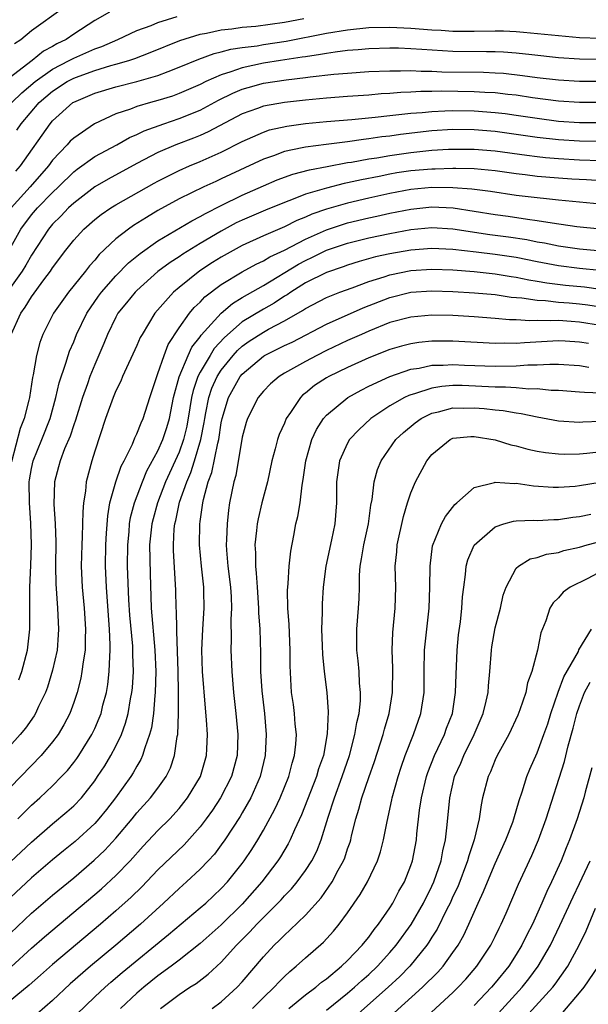
# Model space of a CAD drawing. Units: inches. Extents: x 2514000 to 2517000, y 1536000 to 1539000.
# Drawn here: x 2514976 to 2515030, y 1536171 to 1536265 of the extents above; entities that cross this region are included whole.
import ezdxf

# ---------------------------------------------------------------- set-up
doc = ezdxf.new("R2010")
doc.units = ezdxf.units.IN
doc.header["$MEASUREMENT"] = 0
doc.layers.add('LD25141536_2ft', color=62, linetype='Continuous')

msp = doc.modelspace()

# ---------------------------------------------------------------- linework, layer by layer
at = {"layer": 'LD25141536_2ft'}
for points, elevation in [([(2514984.405, 1536265.595), (2514983, 1536264.807), (2514981, 1536263.501), (2514980.271, 1536263), (2514979.413, 1536262.586), (2514979, 1536262.341), (2514978.124, 1536261.876), (2514977.056, 1536261), (2514973.61, 1536258.391)], 6742), ([(2514975.394, 1536262.606), (2514975.99, 1536263), (2514977, 1536263.842), (2514980.005, 1536265.995)], 6740), ([(2514975.13, 1536257), (2514976.07, 1536257.93), (2514977.335, 1536259), (2514979, 1536260.195), (2514980.585, 1536261), (2514981, 1536261.229), (2514983, 1536262.11), (2514983.662, 1536262.338), (2514985.192, 1536263), (2514987, 1536263.85), (2514988.34, 1536264.34), (2514989, 1536264.617), (2514990.807, 1536265.193)], 6744), ([(2514975.607, 1536254.393), (2514976.015, 1536255), (2514977.735, 1536257), (2514979, 1536258.105), (2514980.374, 1536259), (2514981, 1536259.33), (2514981.528, 1536259.528), (2514983, 1536260.051), (2514984.514, 1536260.514), (2514985, 1536260.64), (2514986.221, 1536261), (2514986.805, 1536261.194), (2514988.249, 1536261.751), (2514991.083, 1536262.917), (2514993, 1536263.506), (2514993.611, 1536263.611), (2514995, 1536263.92), (2514996.019, 1536264.019), (2514997, 1536264.166), (2514998.271, 1536264.271), (2515001, 1536264.64), (2515002.831, 1536265)], 6746), ([(2514975.498, 1536250.502), (2514975.942, 1536251), (2514978.768, 1536255), (2514979, 1536255.273), (2514980.91, 1536257), (2514981, 1536257.058), (2514983, 1536257.908), (2514985, 1536258.513), (2514987, 1536259), (2514989, 1536259.576), (2514989.964, 1536259.964), (2514991, 1536260.356), (2514992.868, 1536261.132), (2514994.332, 1536261.667), (2514995, 1536261.818), (2514995.92, 1536262.08), (2514997, 1536262.236), (2514998.411, 1536262.411), (2514999, 1536262.517), (2515001.16, 1536262.84), (2515005, 1536263.592), (2515007, 1536263.921), (2515009, 1536264.121), (2515011, 1536264.156), (2515013, 1536264.062), (2515015, 1536263.914), (2515015.875, 1536263.875), (2515017, 1536263.802), (2515019, 1536263.802), (2515021, 1536263.833), (2515021.806, 1536263.806), (2515023, 1536263.749), (2515023.695, 1536263.695), (2515027, 1536263.367), (2515029, 1536263.201), (2515031, 1536263.118)], 6748), ([(2515031, 1536261.088), (2515029, 1536261.134), (2515027, 1536261.267), (2515024.468, 1536261.532), (2515023, 1536261.704), (2515021.792, 1536261.792), (2515021, 1536261.831), (2515020.179, 1536261.821), (2515017, 1536261.855), (2515014.032, 1536262.032), (2515013, 1536262.12), (2515011.832, 1536262.168), (2515011, 1536262.18), (2515009, 1536262.12), (2515007.99, 1536262.009), (2515007, 1536261.941), (2515005.804, 1536261.805), (2515005, 1536261.675), (2515004.438, 1536261.561), (2515003, 1536261.366), (2515002.694, 1536261.306), (2515000.615, 1536261), (2514999, 1536260.738), (2514997, 1536260.322), (2514995.927, 1536259.927), (2514995, 1536259.653), (2514993.535, 1536259), (2514993, 1536258.734), (2514991, 1536257.857), (2514990.371, 1536257.629), (2514989, 1536257.19), (2514988.278, 1536257), (2514987, 1536256.633), (2514986.392, 1536256.393), (2514985, 1536255.948), (2514982.986, 1536255), (2514981, 1536253.643), (2514980.672, 1536253.328), (2514980.387, 1536253), (2514979, 1536251.55), (2514978.594, 1536251), (2514976.862, 1536249), (2514975.059, 1536247)], 6750), ([(2514974.866, 1536243), (2514975.997, 1536245), (2514977, 1536246.347), (2514977.56, 1536247), (2514979, 1536248.48), (2514979.551, 1536249), (2514981, 1536250.435), (2514981.32, 1536250.68), (2514983, 1536251.873), (2514985.085, 1536253), (2514986.307, 1536253.693), (2514987, 1536253.985), (2514987.676, 1536254.324), (2514989.555, 1536255), (2514991, 1536255.48), (2514993, 1536256.301), (2514994.757, 1536257.243), (2514996.099, 1536257.901), (2514997, 1536258.273), (2514997.554, 1536258.446), (2514999, 1536258.836), (2515001.168, 1536259.167), (2515003, 1536259.383), (2515003.451, 1536259.451), (2515005.703, 1536259.703), (2515007, 1536259.813), (2515009, 1536259.945), (2515011, 1536260.027), (2515012.012, 1536260.012), (2515013, 1536260.044), (2515013.987, 1536259.986), (2515015, 1536259.985), (2515015.934, 1536259.934), (2515019.884, 1536259.885), (2515021, 1536259.84), (2515021.787, 1536259.787), (2515023.594, 1536259.594), (2515025, 1536259.394), (2515027, 1536259.158), (2515029, 1536259.042), (2515031.037, 1536259.038)], 6752), ([(2515031, 1536257.015), (2515029, 1536257.006), (2515027, 1536257.134), (2515024.534, 1536257.466), (2515023, 1536257.705), (2515022.219, 1536257.781), (2515021, 1536257.931), (2515020.033, 1536257.967), (2515019, 1536258.039), (2515015.918, 1536258.082), (2515015, 1536258.054), (2515013.945, 1536258.055), (2515013, 1536257.99), (2515012.041, 1536257.959), (2515011, 1536257.864), (2515010.175, 1536257.825), (2515009, 1536257.722), (2515007, 1536257.587), (2515005, 1536257.429), (2515003, 1536257.235), (2515001, 1536257.019), (2514999, 1536256.66), (2514998.443, 1536256.443), (2514997, 1536255.926), (2514993.775, 1536254.225), (2514993, 1536253.888), (2514992.367, 1536253.633), (2514990.704, 1536253), (2514989, 1536252.261), (2514987, 1536251.213), (2514984.264, 1536249.735), (2514983, 1536249), (2514981, 1536247.46), (2514980.511, 1536247), (2514979.779, 1536246.221), (2514979, 1536245.451), (2514978.614, 1536245), (2514977, 1536242.528), (2514976.445, 1536241.555), (2514976.106, 1536241), (2514975, 1536239.435)], 6754), ([(2514975.052, 1536235), (2514975.983, 1536237), (2514976.407, 1536237.593), (2514977, 1536238.564), (2514978.175, 1536240.175), (2514978.797, 1536241), (2514979, 1536241.319), (2514980.249, 1536243), (2514981, 1536243.949), (2514981.968, 1536245), (2514983, 1536245.905), (2514983.616, 1536246.385), (2514984.521, 1536247), (2514985, 1536247.296), (2514988.638, 1536249.362), (2514989, 1536249.559), (2514991, 1536250.569), (2514991.975, 1536251), (2514993, 1536251.423), (2514995, 1536252.304), (2514997, 1536253.305), (2514999, 1536254.204), (2514999.595, 1536254.405), (2515001.219, 1536254.781), (2515003, 1536255.017), (2515005, 1536255.211), (2515007.413, 1536255.413), (2515009.621, 1536255.621), (2515011, 1536255.785), (2515011.86, 1536255.86), (2515013, 1536256.004), (2515014.076, 1536256.076), (2515015, 1536256.175), (2515016.211, 1536256.211), (2515017, 1536256.258), (2515019, 1536256.228), (2515021, 1536256.076), (2515021.961, 1536255.961), (2515023, 1536255.821), (2515025, 1536255.512), (2515027, 1536255.247), (2515029, 1536255.115), (2515031, 1536255.107)], 6756), ([(2515031, 1536253.311), (2515029, 1536253.342), (2515027, 1536253.458), (2515025, 1536253.689), (2515023, 1536253.989), (2515021, 1536254.254), (2515019, 1536254.417), (2515017, 1536254.437), (2515015, 1536254.315), (2515012.02, 1536253.98), (2515011, 1536253.832), (2515010.251, 1536253.749), (2515009, 1536253.554), (2515008.492, 1536253.508), (2515007, 1536253.289), (2515004.963, 1536253.037), (2515003, 1536252.774), (2515002.695, 1536252.695), (2515001, 1536252.352), (2514999.958, 1536251.958), (2514999, 1536251.633), (2514995, 1536249.752), (2514994.475, 1536249.525), (2514993.355, 1536249), (2514991, 1536247.852), (2514989, 1536246.758), (2514987.898, 1536246.103), (2514986.673, 1536245.327), (2514986.206, 1536245), (2514985, 1536244.063), (2514983.419, 1536242.581), (2514983, 1536242.057), (2514982.499, 1536241.501), (2514982.116, 1536241), (2514980.509, 1536239), (2514979.084, 1536237), (2514978.066, 1536235), (2514977.781, 1536234.22), (2514977.472, 1536233), (2514977.161, 1536231.161), (2514977.096, 1536230.903), (2514976.794, 1536229), (2514976.739, 1536228.739), (2514976.308, 1536227), (2514975.933, 1536226.067), (2514975.094, 1536222.906)], 6758), ([(2514975.792, 1536202.208), (2514976.087, 1536203), (2514976.607, 1536205), (2514976.833, 1536207), (2514976.841, 1536211), (2514976.942, 1536213.058), (2514976.994, 1536215), (2514976.929, 1536217.07), (2514976.804, 1536219), (2514976.788, 1536221), (2514976.809, 1536221.191), (2514977, 1536222.252), (2514977.161, 1536223), (2514977.986, 1536225), (2514978.763, 1536227), (2514979.311, 1536229), (2514979.618, 1536230.382), (2514980.268, 1536232.268), (2514980.473, 1536233), (2514980.605, 1536233.395), (2514981, 1536234.293), (2514981.279, 1536235), (2514982.239, 1536237), (2514983.366, 1536238.634), (2514983.636, 1536239), (2514985, 1536240.551), (2514986.211, 1536241.789), (2514987.311, 1536242.689), (2514989, 1536243.866), (2514992.214, 1536245.786), (2514993, 1536246.174), (2514993.511, 1536246.489), (2514995, 1536247.247), (2514997, 1536248.226), (2514999, 1536249.114), (2515000.324, 1536249.676), (2515001.787, 1536250.213), (2515003.366, 1536250.633), (2515005.047, 1536250.953), (2515007, 1536251.305), (2515007.354, 1536251.354), (2515009, 1536251.662), (2515009.776, 1536251.776), (2515011, 1536251.997), (2515013, 1536252.28), (2515015, 1536252.486), (2515016.583, 1536252.582), (2515017, 1536252.598), (2515019, 1536252.588), (2515021, 1536252.429), (2515023.999, 1536251.999), (2515025, 1536251.872), (2515025.783, 1536251.783), (2515027, 1536251.686), (2515029, 1536251.579), (2515031, 1536251.513)], 6760), ([(2515032.527, 1536249.473), (2515029.664, 1536249.664), (2515028.266, 1536249.734), (2515027, 1536249.821), (2515025, 1536249.982), (2515023.863, 1536250.137), (2515023, 1536250.233), (2515021, 1536250.523), (2515019, 1536250.711), (2515017.259, 1536250.741), (2515017, 1536250.76), (2515015.303, 1536250.697), (2515015, 1536250.7), (2515013, 1536250.518), (2515011.677, 1536250.323), (2515011, 1536250.206), (2515009.993, 1536249.994), (2515008.319, 1536249.681), (2515007, 1536249.371), (2515006.685, 1536249.315), (2515005, 1536248.888), (2515003, 1536248.297), (2515001.825, 1536247.825), (2515001, 1536247.533), (2514999.203, 1536246.797), (2514997, 1536245.856), (2514996.426, 1536245.575), (2514995, 1536244.804), (2514993, 1536243.615), (2514991.373, 1536242.627), (2514991, 1536242.363), (2514990.166, 1536241.834), (2514989, 1536240.961), (2514987, 1536239.175), (2514986.826, 1536239), (2514986.02, 1536237.98), (2514985.204, 1536237), (2514985, 1536236.638), (2514984.2, 1536235), (2514983.86, 1536234.14), (2514983, 1536232.152), (2514982.536, 1536231), (2514982.303, 1536230.303), (2514981.826, 1536229), (2514981.16, 1536226.84), (2514981, 1536226.404), (2514980.664, 1536225.336), (2514980.138, 1536224.138), (2514979.712, 1536223), (2514979.572, 1536222.428), (2514979.169, 1536221), (2514979.13, 1536218.87), (2514979.246, 1536217), (2514979.301, 1536215.301), (2514979.279, 1536213), (2514979.299, 1536211.299), (2514979.457, 1536209), (2514979.566, 1536207), (2514979.537, 1536206.463), (2514979.419, 1536205), (2514979, 1536203.101), (2514978.504, 1536201.496), (2514978.315, 1536201), (2514977.658, 1536199.658), (2514977.367, 1536199), (2514977.233, 1536198.767), (2514976.411, 1536197.589), (2514975.915, 1536197), (2514973, 1536193.774)], 6762), ([(2515031, 1536247.361), (2515029, 1536247.542), (2515027.69, 1536247.69), (2515027, 1536247.745), (2515025.876, 1536247.876), (2515025, 1536247.947), (2515023, 1536248.185), (2515020.552, 1536248.552), (2515018.778, 1536248.778), (2515017, 1536248.915), (2515015, 1536248.934), (2515013, 1536248.748), (2515011, 1536248.382), (2515009, 1536247.943), (2515007, 1536247.468), (2515005, 1536246.884), (2515003.598, 1536246.402), (2515003, 1536246.12), (2515002.193, 1536245.807), (2515001, 1536245.198), (2514999, 1536244.34), (2514997, 1536243.442), (2514995, 1536242.332), (2514994.179, 1536241.821), (2514992.968, 1536241.032), (2514991, 1536239.448), (2514990.472, 1536239), (2514988.715, 1536237), (2514987.483, 1536235), (2514987.315, 1536234.686), (2514987, 1536233.932), (2514985.645, 1536231), (2514985.458, 1536230.542), (2514985, 1536229.643), (2514984.732, 1536229), (2514984.012, 1536227), (2514983, 1536223.899), (2514982.726, 1536223), (2514982.178, 1536221), (2514982.111, 1536220.11), (2514981.927, 1536219), (2514981.855, 1536218.145), (2514981.843, 1536217), (2514981.808, 1536215.808), (2514981.762, 1536215), (2514981.724, 1536213), (2514981.81, 1536211), (2514981.996, 1536209), (2514982.135, 1536207), (2514982.089, 1536206.089), (2514982.078, 1536205), (2514981.889, 1536203.889), (2514981.785, 1536203), (2514981.663, 1536202.337), (2514981.317, 1536201), (2514981, 1536200.041), (2514980.62, 1536199), (2514980.07, 1536197.93), (2514979.521, 1536197), (2514979, 1536196.293), (2514977.91, 1536195), (2514975, 1536192.015)], 6764), ([(2514975.696, 1536189), (2514977, 1536190.303), (2514977.784, 1536191), (2514979, 1536192.143), (2514979.853, 1536193), (2514980.406, 1536193.594), (2514981, 1536194.333), (2514981.286, 1536194.714), (2514981.476, 1536195), (2514982.723, 1536197), (2514983, 1536197.583), (2514983.43, 1536198.57), (2514983.592, 1536199), (2514983.777, 1536199.776), (2514984.099, 1536201), (2514984.234, 1536201.766), (2514984.378, 1536203), (2514984.415, 1536204.415), (2514984.472, 1536205), (2514984.476, 1536205.524), (2514984.398, 1536207), (2514984.292, 1536208.292), (2514984.106, 1536211), (2514984.022, 1536213), (2514984.042, 1536215), (2514984.128, 1536216.128), (2514984.227, 1536217.773), (2514984.444, 1536219), (2514984.991, 1536221.009), (2514985.508, 1536222.492), (2514985.783, 1536223), (2514986.572, 1536224.572), (2514986.813, 1536225.187), (2514987, 1536225.556), (2514987.39, 1536226.61), (2514987.578, 1536227), (2514988.218, 1536229), (2514988.886, 1536231), (2514989, 1536231.271), (2514989.584, 1536233), (2514989.976, 1536234.024), (2514991, 1536235.604), (2514991.986, 1536237), (2514992.441, 1536237.559), (2514993, 1536238.071), (2514993.443, 1536238.557), (2514995, 1536239.738), (2514997, 1536240.946), (2514998.324, 1536241.676), (2514999, 1536241.981), (2514999.631, 1536242.369), (2515001.005, 1536243.005), (2515003, 1536244.047), (2515005, 1536244.939), (2515007, 1536245.595), (2515009, 1536246.071), (2515009.775, 1536246.225), (2515011, 1536246.498), (2515013, 1536246.9), (2515015, 1536247.11), (2515017.015, 1536247.015), (2515021, 1536246.392), (2515022.223, 1536246.223), (2515024.067, 1536245.933), (2515025, 1536245.819), (2515026.426, 1536245.574), (2515028.747, 1536245.253), (2515031, 1536245.03)], 6766), ([(2514975, 1536184.899), (2514977, 1536186.794), (2514979, 1536188.516), (2514980.355, 1536189.645), (2514981, 1536190.231), (2514981.726, 1536191), (2514983, 1536192.609), (2514983.273, 1536193), (2514983.956, 1536194.044), (2514984.532, 1536195), (2514985, 1536195.882), (2514985.534, 1536197), (2514985.932, 1536198.068), (2514986.173, 1536199), (2514986.402, 1536200.402), (2514986.525, 1536201), (2514986.573, 1536201.428), (2514986.667, 1536203), (2514986.611, 1536204.611), (2514986.62, 1536205), (2514986.599, 1536205.401), (2514986.322, 1536208.322), (2514986.225, 1536209.775), (2514986.117, 1536213), (2514986.125, 1536215), (2514986.256, 1536216.256), (2514986.311, 1536217), (2514986.403, 1536217.597), (2514986.78, 1536219), (2514987.522, 1536221), (2514987.956, 1536222.044), (2514989, 1536223.929), (2514989.475, 1536225), (2514989.844, 1536226.156), (2514990.089, 1536227), (2514990.488, 1536229), (2514991.024, 1536230.976), (2514991.87, 1536233), (2514992.226, 1536233.774), (2514993, 1536234.768), (2514993.09, 1536234.91), (2514994.982, 1536237.018), (2514996.06, 1536237.94), (2514997, 1536238.509), (2514999, 1536239.653), (2515002.328, 1536241.672), (2515003, 1536242.027), (2515003.671, 1536242.329), (2515005, 1536242.992), (2515007, 1536243.668), (2515009, 1536244.17), (2515011, 1536244.588), (2515013, 1536244.961), (2515015, 1536245.157), (2515017, 1536245.033), (2515020.493, 1536244.493), (2515022.257, 1536244.256), (2515023.994, 1536243.994), (2515025, 1536243.788), (2515025.68, 1536243.68), (2515027, 1536243.406), (2515029, 1536243.115), (2515031.079, 1536242.921)], 6768), ([(2515030.95, 1536241.05), (2515029, 1536241.258), (2515027, 1536241.52), (2515025, 1536241.893), (2515023, 1536242.286), (2515021, 1536242.589), (2515019.189, 1536242.811), (2515017, 1536243.055), (2515015, 1536243.154), (2515013, 1536243.003), (2515011, 1536242.657), (2515009.644, 1536242.356), (2515008.085, 1536241.916), (2515007, 1536241.568), (2515006.587, 1536241.413), (2515005, 1536240.877), (2515003, 1536239.879), (2515001.597, 1536239), (2515001.245, 1536238.755), (2515001, 1536238.611), (2515000.024, 1536237.976), (2514999, 1536237.394), (2514997, 1536236.183), (2514995.302, 1536234.699), (2514994.347, 1536233.652), (2514993.937, 1536233), (2514993, 1536231.405), (2514992.795, 1536231), (2514992.331, 1536229.669), (2514992.184, 1536229), (2514992.033, 1536228.033), (2514991.727, 1536226.273), (2514991.425, 1536225), (2514991, 1536223.816), (2514989.719, 1536221), (2514988.954, 1536219), (2514988.528, 1536217.472), (2514988.412, 1536217), (2514988.205, 1536215), (2514988.244, 1536212.244), (2514988.351, 1536209), (2514988.71, 1536205), (2514988.793, 1536203), (2514988.743, 1536201), (2514988.699, 1536200.7), (2514988.56, 1536199), (2514988.372, 1536197.629), (2514988.197, 1536197), (2514987.738, 1536195.737), (2514987.539, 1536195), (2514987.375, 1536194.625), (2514987, 1536194.009), (2514986.647, 1536193.353), (2514986.416, 1536193), (2514984.956, 1536191), (2514984.107, 1536189.893), (2514983.388, 1536189), (2514983, 1536188.563), (2514981.147, 1536186.853), (2514980.036, 1536185.964), (2514979, 1536185.107), (2514977, 1536183.395), (2514975, 1536181.518)], 6770), ([(2514975, 1536178.143), (2514977, 1536180.036), (2514979, 1536181.753), (2514981, 1536183.409), (2514982.941, 1536185.059), (2514983.968, 1536186.032), (2514985, 1536187.157), (2514986.538, 1536189), (2514987, 1536189.574), (2514988.304, 1536191), (2514989, 1536191.914), (2514989.772, 1536193), (2514990.172, 1536193.828), (2514990.574, 1536195), (2514990.827, 1536196.827), (2514990.868, 1536197), (2514990.934, 1536199), (2514990.936, 1536201.064), (2514990.906, 1536203), (2514990.801, 1536206.801), (2514990.781, 1536207), (2514990.761, 1536208.761), (2514990.739, 1536209), (2514990.702, 1536210.702), (2514990.469, 1536214.469), (2514990.458, 1536215), (2514990.544, 1536216.544), (2514990.593, 1536217), (2514990.683, 1536217.317), (2514991.055, 1536219.055), (2514991.723, 1536221), (2514992.118, 1536221.882), (2514992.477, 1536223), (2514993.074, 1536225), (2514993.38, 1536226.62), (2514993.434, 1536227), (2514993.553, 1536227.554), (2514993.824, 1536229), (2514994.118, 1536229.882), (2514994.616, 1536231), (2514995, 1536231.607), (2514996.133, 1536233), (2514996.542, 1536233.458), (2514997, 1536233.869), (2514997.66, 1536234.34), (2514999, 1536235.219), (2514999.485, 1536235.485), (2515001, 1536236.269), (2515002.728, 1536237.272), (2515003, 1536237.46), (2515005, 1536238.5), (2515006.262, 1536239), (2515007.416, 1536239.416), (2515009, 1536240.013), (2515010.471, 1536240.472), (2515011, 1536240.655), (2515013, 1536241.055), (2515015, 1536241.185), (2515017, 1536241.111), (2515019, 1536240.957), (2515021, 1536240.755), (2515022.507, 1536240.507), (2515023, 1536240.44), (2515024.188, 1536240.188), (2515025, 1536240.064), (2515025.9, 1536239.9), (2515027.684, 1536239.684), (2515029.496, 1536239.496), (2515031, 1536239.302)], 6772), ([(2514975.066, 1536174.934), (2514977, 1536176.707), (2514978.217, 1536177.783), (2514983, 1536181.815), (2514983.637, 1536182.363), (2514985, 1536183.608), (2514986.346, 1536185), (2514987.601, 1536186.399), (2514989, 1536187.895), (2514990.111, 1536189), (2514991, 1536189.974), (2514991.466, 1536190.534), (2514991.816, 1536191), (2514993.021, 1536193), (2514993.614, 1536195), (2514993.63, 1536195.63), (2514993.699, 1536197), (2514993.608, 1536198.393), (2514993.497, 1536199.497), (2514993.239, 1536203), (2514993.177, 1536205), (2514993.259, 1536207), (2514993.384, 1536209), (2514993.363, 1536210.637), (2514993.348, 1536211), (2514993.131, 1536213), (2514992.939, 1536215), (2514992.964, 1536216.964), (2514993, 1536217.242), (2514993.251, 1536219), (2514993.309, 1536219.309), (2514993.768, 1536221), (2514994.115, 1536221.885), (2514994.674, 1536224.674), (2514994.766, 1536225), (2514995, 1536226.584), (2514995.081, 1536227), (2514995.693, 1536229), (2514996.815, 1536231), (2514997, 1536231.227), (2514999, 1536232.926), (2514999.123, 1536233), (2515000.389, 1536233.611), (2515001, 1536233.934), (2515001.729, 1536234.271), (2515005, 1536235.982), (2515008.472, 1536237.528), (2515011, 1536238.501), (2515013, 1536238.995), (2515015, 1536239.137), (2515017, 1536239.076), (2515019.051, 1536238.949), (2515021, 1536238.772), (2515022.532, 1536238.532), (2515023.538, 1536238.462), (2515025, 1536238.233), (2515025.791, 1536238.209), (2515027, 1536238.066), (2515028.015, 1536237.985), (2515029, 1536237.883), (2515029.787, 1536237.788), (2515031, 1536237.6)], 6774), ([(2515031, 1536235.837), (2515029, 1536236.17), (2515028.213, 1536236.213), (2515027, 1536236.319), (2515026.283, 1536236.283), (2515025, 1536236.325), (2515024.287, 1536236.287), (2515023, 1536236.363), (2515022.374, 1536236.374), (2515021, 1536236.515), (2515019, 1536236.676), (2515017, 1536236.79), (2515015, 1536236.82), (2515013, 1536236.635), (2515011, 1536236.114), (2515009, 1536235.312), (2515008.305, 1536235), (2515007, 1536234.406), (2515005, 1536233.467), (2515004.066, 1536233), (2515003, 1536232.434), (2515001, 1536231.308), (2515000.495, 1536231), (2514999.693, 1536230.308), (2514999, 1536229.605), (2514998.503, 1536229), (2514997.499, 1536227), (2514997.375, 1536226.625), (2514997, 1536225.24), (2514996.387, 1536221.612), (2514996.202, 1536221), (2514995.802, 1536219), (2514995.693, 1536218.307), (2514995.55, 1536217), (2514995.512, 1536215.512), (2514995.475, 1536215), (2514995.502, 1536214.498), (2514995.631, 1536213), (2514995.869, 1536211), (2514995.937, 1536210.064), (2514995.979, 1536209), (2514995.923, 1536207.923), (2514995.947, 1536206.053), (2514995.905, 1536205), (2514995.993, 1536203), (2514996.177, 1536201), (2514996.399, 1536199), (2514996.576, 1536197), (2514996.512, 1536195), (2514995.983, 1536193), (2514994.948, 1536191), (2514994.167, 1536189.833), (2514993.57, 1536189), (2514993, 1536188.239), (2514991.471, 1536186.529), (2514989, 1536184.162), (2514987.456, 1536182.544), (2514986.445, 1536181.555), (2514985, 1536180.259), (2514983.531, 1536179), (2514979, 1536175.173), (2514977.856, 1536174.144), (2514976.787, 1536173.213), (2514973.496, 1536170.504)], 6776), ([(2515029.866, 1536234.134), (2515029, 1536234.271), (2515027.642, 1536234.358), (2515027, 1536234.39), (2515023.799, 1536234.201), (2515023, 1536234.13), (2515021.85, 1536234.15), (2515021, 1536234.125), (2515017, 1536234.358), (2515015, 1536234.35), (2515013.77, 1536234.229), (2515013, 1536234.112), (2515012.113, 1536233.887), (2515011, 1536233.563), (2515009, 1536232.766), (2515007, 1536231.858), (2515005.227, 1536231), (2515005, 1536230.868), (2515003.87, 1536230.13), (2515003, 1536229.423), (2515002.756, 1536229.244), (2515002.513, 1536229), (2515001.579, 1536227.579), (2515001.174, 1536227), (2515001, 1536226.575), (2515000.504, 1536225.496), (2515000.334, 1536225), (2515000.123, 1536224.123), (2514999.817, 1536223), (2514999.383, 1536221), (2514998.857, 1536219), (2514998.505, 1536217.495), (2514998.419, 1536217), (2514998.365, 1536216.365), (2514998.202, 1536215), (2514998.248, 1536214.248), (2514998.244, 1536213), (2514998.33, 1536212.33), (2514998.398, 1536211), (2514998.535, 1536209), (2514998.543, 1536208.544), (2514998.651, 1536207), (2514998.716, 1536204.716), (2514998.731, 1536203), (2514998.845, 1536201.154), (2514999.094, 1536199), (2514999.275, 1536197), (2514999.185, 1536195), (2514998.699, 1536193), (2514997.812, 1536191), (2514997, 1536189.58), (2514996.784, 1536189.216), (2514995.342, 1536187), (2514995, 1536186.515), (2514994.352, 1536185.648), (2514993.761, 1536185), (2514993, 1536184.204), (2514991.695, 1536183), (2514991, 1536182.394), (2514989.52, 1536181), (2514987.336, 1536179), (2514984.988, 1536177), (2514982.595, 1536175), (2514980.678, 1536173.322), (2514979, 1536171.751), (2514977.528, 1536170.472)], 6778), ([(2514980.404, 1536169.596), (2514983, 1536172.088), (2514983.982, 1536173), (2514984.523, 1536173.477), (2514985.606, 1536174.394), (2514989.999, 1536178.001), (2514993, 1536180.538), (2514993.532, 1536181), (2514995, 1536182.366), (2514995.592, 1536183), (2514997, 1536184.744), (2514997.192, 1536185), (2514997.909, 1536186.09), (2514998.472, 1536187), (2514999, 1536187.912), (2515000.086, 1536189.914), (2515000.582, 1536191), (2515001.403, 1536193), (2515001.73, 1536194.27), (2515001.967, 1536195), (2515002.077, 1536196.078), (2515002.131, 1536197), (2515002.026, 1536197.974), (2515001.952, 1536199), (2515001.853, 1536199.853), (2515001.687, 1536201), (2515001.537, 1536203.537), (2515001.538, 1536205), (2515001.438, 1536207.438), (2515001.321, 1536209), (2515001.298, 1536210.702), (2515001.311, 1536211), (2515001.357, 1536211.357), (2515001.458, 1536213), (2515001.599, 1536214.401), (2515001.899, 1536215.899), (2515002.096, 1536217), (2515002.283, 1536217.717), (2515002.479, 1536219), (2515002.685, 1536220.685), (2515002.794, 1536221.206), (2515003.029, 1536223), (2515003.599, 1536225), (2515004.044, 1536225.957), (2515004.717, 1536227), (2515005, 1536227.325), (2515007.01, 1536229), (2515008.286, 1536229.714), (2515009, 1536230.07), (2515011, 1536231.003), (2515013, 1536231.678), (2515013.794, 1536231.793), (2515015, 1536232.062), (2515016.08, 1536232.08), (2515017, 1536232.147), (2515018.086, 1536232.086), (2515021, 1536231.967), (2515023, 1536232.001), (2515024.09, 1536232.091), (2515025, 1536232.106), (2515026.184, 1536232.184), (2515027, 1536232.173), (2515029, 1536232.053), (2515029.892, 1536231.892)], 6780), ([(2515032.641, 1536229.359), (2515029.466, 1536229.466), (2515029, 1536229.52), (2515027, 1536229.669), (2515026.32, 1536229.68), (2515025, 1536229.824), (2515024.192, 1536229.809), (2515023, 1536229.918), (2515021.99, 1536229.99), (2515021, 1536229.982), (2515017.872, 1536230.128), (2515017, 1536230.135), (2515015.94, 1536230.06), (2515015, 1536229.899), (2515013.35, 1536229.35), (2515013, 1536229.263), (2515012.805, 1536229.195), (2515012.403, 1536229), (2515011, 1536228.208), (2515009.195, 1536227), (2515008.053, 1536225.947), (2515007.191, 1536225), (2515007, 1536224.673), (2515006.218, 1536223), (2515006.114, 1536222.114), (2515005.943, 1536221), (2515005.928, 1536219), (2515005.773, 1536217), (2515005.473, 1536215.473), (2515004.937, 1536213), (2515004.679, 1536211), (2515004.591, 1536209.409), (2515004.573, 1536209), (2515004.584, 1536208.585), (2515004.53, 1536207), (2515004.57, 1536205.43), (2515004.609, 1536204.608), (2515004.781, 1536203), (2515005.019, 1536201), (2515005.143, 1536199.143), (2515005.072, 1536197.072), (2515004.699, 1536195), (2515004.25, 1536193.75), (2515004.036, 1536193), (2515002.623, 1536189.377), (2515001.96, 1536187.96), (2515001.551, 1536187), (2515001.367, 1536186.633), (2515000.621, 1536185.379), (2515000.377, 1536185), (2514998.862, 1536183), (2514997, 1536180.902), (2514995, 1536178.935), (2514993, 1536177.169), (2514991, 1536175.581), (2514990.247, 1536175), (2514989, 1536174.082), (2514987.655, 1536173), (2514987, 1536172.43), (2514985.428, 1536171)], 6782), ([(2514989.235, 1536171), (2514991, 1536172.322), (2514992.032, 1536173), (2514992.631, 1536173.369), (2514993.765, 1536174.235), (2514995, 1536175.395), (2514996.452, 1536177), (2514997.727, 1536178.273), (2514998.383, 1536179), (2514999, 1536179.637), (2515000.389, 1536181), (2515000.688, 1536181.312), (2515001, 1536181.669), (2515001.661, 1536182.339), (2515002.213, 1536183), (2515003, 1536184.088), (2515003.587, 1536185), (2515004.062, 1536185.938), (2515004.484, 1536187), (2515005.14, 1536189.14), (2515005.742, 1536191), (2515006.495, 1536193), (2515007.18, 1536195), (2515007.698, 1536197), (2515007.861, 1536198.139), (2515008.08, 1536199), (2515008.215, 1536200.214), (2515008.231, 1536201), (2515008.136, 1536201.864), (2515008.082, 1536203), (2515007.992, 1536203.992), (2515007.863, 1536205), (2515007.861, 1536206.139), (2515007.869, 1536207), (2515008.042, 1536209), (2515008.083, 1536209.917), (2515008.115, 1536211), (2515008.128, 1536212.128), (2515008.189, 1536213), (2515008.33, 1536213.67), (2515008.526, 1536215), (2515008.97, 1536217), (2515009.21, 1536218.79), (2515009.327, 1536219.327), (2515009.508, 1536221), (2515009.827, 1536222.173), (2515010.187, 1536223), (2515011.581, 1536225), (2515012.311, 1536225.689), (2515013.399, 1536226.601), (2515013.972, 1536227), (2515015, 1536227.507), (2515015.636, 1536227.636), (2515017, 1536228.007), (2515017.997, 1536227.997), (2515019, 1536228.021), (2515019.951, 1536227.951), (2515021, 1536227.824), (2515021.763, 1536227.763), (2515023, 1536227.535), (2515023.482, 1536227.481), (2515025, 1536227.156), (2515027, 1536226.795), (2515029, 1536226.666), (2515029.308, 1536226.692), (2515031, 1536226.749)], 6784), ([(2514994.128, 1536171), (2514995, 1536171.634), (2514996.523, 1536173), (2514997, 1536173.521), (2514999, 1536175.904), (2515000.025, 1536177), (2515000.529, 1536177.472), (2515001, 1536177.96), (2515001.558, 1536178.442), (2515003, 1536179.85), (2515004.492, 1536181.508), (2515005.529, 1536183), (2515006.107, 1536184.107), (2515006.605, 1536185), (2515006.721, 1536185.279), (2515007, 1536186.153), (2515007.228, 1536186.772), (2515007.293, 1536187), (2515007.371, 1536187.371), (2515007.772, 1536189), (2515008.071, 1536189.929), (2515008.339, 1536191), (2515009, 1536192.919), (2515009.549, 1536194.451), (2515010.362, 1536197), (2515010.487, 1536197.513), (2515010.938, 1536199), (2515011.271, 1536201), (2515011.298, 1536203.297), (2515011.241, 1536205), (2515011.299, 1536206.701), (2515011.517, 1536209), (2515011.57, 1536211), (2515011.523, 1536213), (2515011.656, 1536214.343), (2515011.706, 1536215), (2515012.292, 1536217.708), (2515012.679, 1536219), (2515013, 1536219.959), (2515013.438, 1536221), (2515014.522, 1536223), (2515015, 1536223.601), (2515016.734, 1536225), (2515017, 1536225.126), (2515018.706, 1536225.294), (2515019, 1536225.304), (2515021, 1536224.968), (2515022.5, 1536224.5), (2515023, 1536224.398), (2515024.102, 1536224.102), (2515025, 1536223.921), (2515025.786, 1536223.786), (2515027, 1536223.644), (2515027.624, 1536223.624), (2515029, 1536223.644), (2515029.705, 1536223.705), (2515031.98, 1536223.98)], 6786), ([(2514997.972, 1536171), (2514999, 1536172.019), (2515000.042, 1536173), (2515000.488, 1536173.512), (2515001, 1536174.024), (2515001.502, 1536174.498), (2515002.124, 1536175), (2515003, 1536175.801), (2515004.699, 1536177.3), (2515005.66, 1536178.34), (2515006.211, 1536179), (2515007, 1536180.06), (2515008.201, 1536181.799), (2515008.888, 1536183), (2515009.842, 1536185), (2515010.128, 1536185.872), (2515010.419, 1536187), (2515010.742, 1536188.742), (2515011.201, 1536190.799), (2515011.233, 1536191), (2515011.795, 1536193), (2515012.091, 1536193.909), (2515012.472, 1536195), (2515013.264, 1536197), (2515013.96, 1536199), (2515014.251, 1536201), (2515014.261, 1536203), (2515014.304, 1536205), (2515014.724, 1536209), (2515014.801, 1536211), (2515014.822, 1536213), (2515015.07, 1536214.931), (2515015.924, 1536217), (2515016.28, 1536217.719), (2515017.164, 1536218.836), (2515017.369, 1536219), (2515019, 1536220.462), (2515020.936, 1536220.936), (2515021, 1536220.965), (2515022.849, 1536220.849), (2515023, 1536220.866), (2515024.632, 1536220.631), (2515026.501, 1536220.501), (2515027, 1536220.492), (2515028.595, 1536220.596), (2515029, 1536220.639), (2515030.967, 1536220.967)], 6788), ([(2515001.422, 1536171), (2515003, 1536172.284), (2515003.971, 1536173), (2515004.527, 1536173.473), (2515005, 1536173.818), (2515006.42, 1536175), (2515007, 1536175.554), (2515008.385, 1536177), (2515008.651, 1536177.349), (2515009, 1536177.766), (2515009.511, 1536178.488), (2515009.936, 1536179), (2515011, 1536180.536), (2515011.295, 1536181), (2515011.874, 1536182.126), (2515012.385, 1536183), (2515013, 1536184.566), (2515013.146, 1536185), (2515013.52, 1536187), (2515013.571, 1536187.571), (2515013.833, 1536189.833), (2515014.008, 1536191), (2515014.488, 1536193), (2515014.614, 1536193.386), (2515015.252, 1536195), (2515016.19, 1536197), (2515016.397, 1536197.603), (2515016.939, 1536199), (2515017.249, 1536201), (2515017.287, 1536202.713), (2515017.384, 1536205), (2515017.533, 1536206.467), (2515017.703, 1536207.703), (2515017.846, 1536209), (2515017.914, 1536210.086), (2515018.02, 1536211), (2515018.189, 1536212.189), (2515018.253, 1536213), (2515018.41, 1536213.59), (2515019.015, 1536214.985), (2515021, 1536216.727), (2515021.829, 1536217), (2515022.736, 1536217.265), (2515023, 1536217.294), (2515024.642, 1536217.357), (2515025, 1536217.336), (2515026.586, 1536217.414), (2515027, 1536217.407), (2515028.374, 1536217.626), (2515029, 1536217.693), (2515030.068, 1536217.933)], 6790), ([(2515005, 1536170.829), (2515007, 1536172.427), (2515007.66, 1536173), (2515008.346, 1536173.654), (2515009, 1536174.22), (2515009.823, 1536175), (2515011, 1536176.3), (2515011.603, 1536177), (2515013.032, 1536178.968), (2515014.208, 1536181), (2515015, 1536182.592), (2515015.186, 1536183), (2515015.864, 1536185), (2515016.03, 1536185.97), (2515016.282, 1536187), (2515016.439, 1536188.439), (2515016.686, 1536191), (2515017.154, 1536193), (2515017.729, 1536194.271), (2515018.017, 1536195), (2515019.006, 1536197), (2515019.867, 1536199), (2515020.155, 1536200.155), (2515020.336, 1536201), (2515020.371, 1536201.629), (2515020.505, 1536203), (2515020.64, 1536205), (2515020.682, 1536205.318), (2515021, 1536207.143), (2515021.494, 1536209), (2515021.767, 1536210.233), (2515022.035, 1536211), (2515023, 1536212.79), (2515023.21, 1536213), (2515024.318, 1536213.682), (2515025, 1536213.825), (2515025.873, 1536214.127), (2515027, 1536214.298), (2515027.533, 1536214.467), (2515029, 1536214.783), (2515029.727, 1536215), (2515031.454, 1536215.454)], 6792), ([(2515031.97, 1536213), (2515029.812, 1536211.812), (2515028.134, 1536211), (2515027.469, 1536210.531), (2515027, 1536209.985), (2515026.503, 1536209.497), (2515026.193, 1536209), (2515025.812, 1536207.812), (2515025.34, 1536206.659), (2515025.025, 1536205), (2515024.487, 1536203), (2515024.083, 1536201.917), (2515023.912, 1536201), (2515023.353, 1536199.353), (2515023.156, 1536198.844), (2515022.284, 1536197), (2515021.185, 1536195), (2515021, 1536194.59), (2515020.551, 1536193.449), (2515020.333, 1536193), (2515019.814, 1536191), (2515019.664, 1536190.336), (2515019.474, 1536189), (2515019.016, 1536187.016), (2515018.505, 1536185.495), (2515018.39, 1536185), (2515017.447, 1536182.553), (2515017, 1536181.614), (2515016.726, 1536181), (2515016.426, 1536180.426), (2515015.494, 1536178.506), (2515015, 1536177.752), (2515014.719, 1536177.281), (2515014.519, 1536177), (2515012.897, 1536175), (2515011.961, 1536174.039), (2515010.832, 1536173), (2515007.748, 1536170.252)], 6794), ([(2515011.41, 1536170.59), (2515014.118, 1536173), (2515015.562, 1536174.438), (2515016.068, 1536175), (2515017, 1536176.295), (2515017.487, 1536177), (2515018.037, 1536177.963), (2515018.515, 1536179), (2515019.385, 1536181), (2515019.903, 1536182.096), (2515020.26, 1536183), (2515021, 1536184.748), (2515022.018, 1536187), (2515022.672, 1536188.672), (2515022.787, 1536189), (2515023.276, 1536190.724), (2515023.574, 1536191.574), (2515024.01, 1536193), (2515024.297, 1536193.703), (2515025, 1536195.266), (2515025.636, 1536197), (2515025.986, 1536198.014), (2515026.294, 1536199), (2515026.987, 1536201.013), (2515027.516, 1536202.484), (2515028.896, 1536204.896), (2515028.957, 1536205.044), (2515030.136, 1536207)], 6796), ([(2515014.122, 1536169.878), (2515017, 1536172.508), (2515017.5, 1536173), (2515018.214, 1536173.786), (2515019.274, 1536175), (2515020.595, 1536177), (2515021, 1536177.823), (2515021.375, 1536178.625), (2515021.573, 1536179), (2515022.038, 1536180.038), (2515023.216, 1536182.784), (2515024.477, 1536185.523), (2515025.116, 1536187), (2515025.84, 1536189), (2515027.572, 1536194.427), (2515027.927, 1536195.927), (2515028.401, 1536197.599), (2515028.745, 1536199), (2515029, 1536199.741), (2515029.488, 1536201), (2515030.012, 1536201.988)], 6798), ([(2515030.166, 1536193.834), (2515029.536, 1536191.536), (2515029.403, 1536191), (2515028.771, 1536189), (2515028.071, 1536187), (2515027.748, 1536186.252), (2515027.275, 1536185), (2515026.35, 1536183), (2515025.896, 1536182.104), (2515025.442, 1536181), (2515024.534, 1536179), (2515024.007, 1536177.993), (2515023.542, 1536177), (2515023, 1536176.103), (2515022.292, 1536175), (2515021, 1536173.409), (2515020.652, 1536173), (2515019, 1536171.266)], 6800), ([(2515021, 1536170.21), (2515023.567, 1536173), (2515024.204, 1536173.796), (2515025.094, 1536175), (2515026.24, 1536177), (2515027.14, 1536178.86), (2515028.397, 1536181.603), (2515029, 1536182.841), (2515030.014, 1536185)], 6802), ([(2515023.853, 1536170.147), (2515026.465, 1536173), (2515026.7, 1536173.299), (2515027.888, 1536175), (2515028.975, 1536177), (2515029.633, 1536178.367), (2515030.523, 1536180.523)], 6804), ([(2515027.409, 1536170.591), (2515029, 1536172.463), (2515029.434, 1536173), (2515030.807, 1536175)], 6806)]:
    msp.add_lwpolyline(points, dxfattribs=dict(at, elevation=elevation))

doc.saveas('drawing.dxf')
